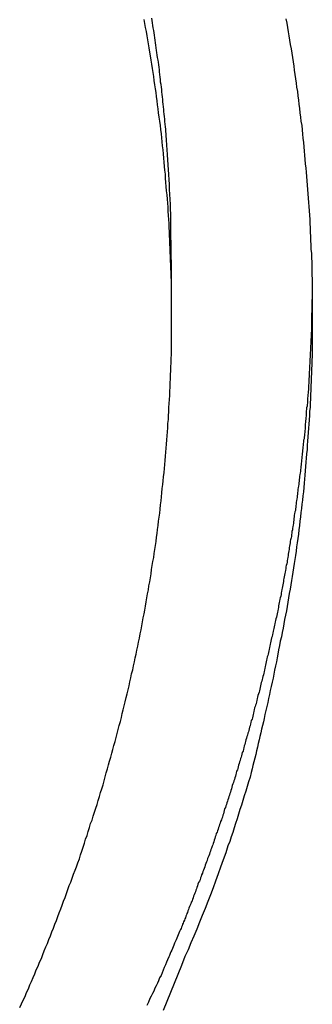
# Model space of a CAD drawing. Extents: x -44.7 to 44.7, y -38.7 to 38.7.
# Drawn here: x -8.8 to -8.6, y 4.5 to 5.3 of the extents above; entities that cross this region are included whole.
import ezdxf

# ---------------------------------------------------------------- set-up
doc = ezdxf.new("R2010")
doc.units = 0
doc.layers.get('0').update_dxf_attribs({"linetype": 'CONTINUOUS'})

msp = doc.modelspace()

# ---------------------------------------------------------------- linework, layer by layer
at = {"color": 0}
for points in [[(-8.7935, 4.4484), (-8.792, 4.4514), (-8.7905, 4.4545), (-8.789, 4.4575), (-8.7878, 4.4608), (-8.7863, 4.4638), (-8.7851, 4.4671), (-8.7836, 4.4701), (-8.7824, 4.4734), (-8.7809, 4.4764), (-8.7797, 4.4797), (-8.7782, 4.4827), (-8.777, 4.486), (-8.7755, 4.489), (-8.7743, 4.4923), (-8.7731, 4.4954), (-8.7719, 4.4987), (-8.7719, 4.4987), (-8.7704, 4.5017), (-8.7692, 4.505), (-8.768, 4.508), (-8.7668, 4.5113), (-8.7654, 4.5143), (-8.7642, 4.5176), (-8.763, 4.5208), (-8.7618, 4.5241), (-8.7606, 4.5271), (-8.7594, 4.5304), (-8.7582, 4.5335), (-8.757, 4.5368), (-8.7558, 4.5398), (-8.7546, 4.5431), (-8.7534, 4.5464), (-8.7523, 4.5497), (-8.7523, 4.5497), (-8.7511, 4.5527), (-8.7499, 4.556), (-8.7487, 4.5592), (-8.7475, 4.5625), (-8.7463, 4.5655), (-8.7451, 4.5688), (-8.7439, 4.5721), (-8.743, 4.5754), (-8.7418, 4.5784), (-8.7408, 4.5817), (-8.7396, 4.585), (-8.7387, 4.5883), (-8.7375, 4.5914), (-8.7366, 4.5947), (-8.7354, 4.598), (-8.7345, 4.6013), (-8.7345, 4.6013), (-8.7333, 4.6043), (-8.7324, 4.6076), (-8.7312, 4.6109), (-8.7303, 4.6142), (-8.7291, 4.6173), (-8.7282, 4.6206), (-8.7272, 4.6239), (-8.7263, 4.6272), (-8.7251, 4.6303), (-8.7242, 4.6336), (-8.7233, 4.6369), (-8.7224, 4.6402), (-8.7215, 4.6435), (-8.7206, 4.6468), (-8.7197, 4.6501), (-8.7188, 4.6534), (-8.7188, 4.6534), (-8.7178, 4.6565), (-8.7169, 4.6598), (-8.716, 4.6631), (-8.7151, 4.6664), (-8.7142, 4.6697), (-8.7133, 4.673), (-8.7124, 4.6763), (-8.7116, 4.6796), (-8.7107, 4.6829), (-8.7098, 4.6862), (-8.7089, 4.6895), (-8.7083, 4.6928), (-8.7074, 4.6961), (-8.7066, 4.6994), (-8.7057, 4.7027), (-8.7051, 4.7061), (-8.7051, 4.7061), (-8.7042, 4.7094), (-8.7034, 4.7127), (-8.7025, 4.716), (-8.7019, 4.7193), (-8.701, 4.7226), (-8.7004, 4.7259), (-8.6995, 4.7292), (-8.6989, 4.7325), (-8.698, 4.7358), (-8.6974, 4.7391), (-8.6967, 4.7424), (-8.6961, 4.7457), (-8.6952, 4.749), (-8.6946, 4.7523), (-8.694, 4.7556), (-8.6934, 4.7592), (-8.6934, 4.7592), (-8.6925, 4.7625), (-8.6919, 4.7658), (-8.6913, 4.7691), (-8.6907, 4.7724), (-8.6901, 4.7757), (-8.6895, 4.779), (-8.6889, 4.7823), (-8.6883, 4.7859), (-8.6877, 4.7892), (-8.6871, 4.7925), (-8.6865, 4.7958), (-8.686, 4.7992), (-8.6854, 4.8025), (-8.6848, 4.8058), (-8.6842, 4.8091), (-8.6839, 4.8127), (-8.6839, 4.8127), (-8.6833, 4.816), (-8.6827, 4.8193), (-8.6821, 4.8226), (-8.6817, 4.826), (-8.6811, 4.8293), (-8.6807, 4.8326), (-8.6801, 4.8359), (-8.6798, 4.8395), (-8.6792, 4.8428), (-8.6789, 4.8461), (-8.6783, 4.8494), (-8.678, 4.853), (-8.6774, 4.8563), (-8.6771, 4.8596), (-8.6768, 4.8629), (-8.6765, 4.8665), (-8.6765, 4.8665), (-8.6759, 4.8698), (-8.6756, 4.8731), (-8.6752, 4.8764), (-8.6749, 4.88), (-8.6744, 4.8833), (-8.6741, 4.8866), (-8.6738, 4.8899), (-8.6735, 4.8935), (-8.6732, 4.8968), (-8.6729, 4.9001), (-8.6726, 4.9034), (-8.6723, 4.907), (-8.672, 4.9103), (-8.6717, 4.9137), (-8.6714, 4.917), (-8.6712, 4.9206), (-8.6712, 4.9206), (-8.6709, 4.9239), (-8.6706, 4.9272), (-8.6703, 4.9305), (-8.6702, 4.9341), (-8.6699, 4.9374), (-8.6697, 4.9407), (-8.6694, 4.944), (-8.6694, 4.9476), (-8.6691, 4.9509), (-8.669, 4.9542), (-8.6687, 4.9575), (-8.6687, 4.9611), (-8.6684, 4.9644), (-8.6684, 4.9679), (-8.6682, 4.9712), (-8.6682, 4.9748), (-8.6682, 4.9748), (-8.6679, 4.9781), (-8.6679, 4.9814), (-8.6676, 4.9847), (-8.6676, 4.9883), (-8.6673, 4.9916), (-8.6673, 4.995), (-8.6673, 4.9983), (-8.6673, 5.0019), (-8.6672, 5.0052), (-8.6672, 5.0085), (-8.6672, 5.0118), (-8.6672, 5.0154), (-8.6672, 5.0187), (-8.6672, 5.0223), (-8.6672, 5.0256), (-8.6673, 5.0292), (-8.6673, 5.0292), (-8.6673, 5.0325), (-8.6673, 5.0358), (-8.6673, 5.0391), (-8.6673, 5.0427), (-8.6673, 5.046), (-8.6673, 5.0495), (-8.6673, 5.0528), (-8.6676, 5.0564), (-8.6676, 5.0597), (-8.6677, 5.063), (-8.6677, 5.0663), (-8.668, 5.0699), (-8.668, 5.0732), (-8.6683, 5.0768), (-8.6683, 5.0801), (-8.6686, 5.0837), (-8.6686, 5.0837), (-8.6686, 5.087), (-8.6689, 5.0903), (-8.6689, 5.0936), (-8.6692, 5.0972), (-8.6692, 5.1005), (-8.6695, 5.104), (-8.6698, 5.1073), (-8.6701, 5.1109), (-8.6701, 5.1142), (-8.6704, 5.1175), (-8.6707, 5.1208), (-8.671, 5.1244), (-8.6713, 5.1277), (-8.6716, 5.1313), (-8.6719, 5.1346), (-8.6722, 5.1382), (-8.6722, 5.1382), (-8.6724, 5.1415), (-8.6727, 5.1448), (-8.673, 5.1481), (-8.6733, 5.1517), (-8.6736, 5.155), (-8.6739, 5.1584), (-8.6742, 5.1617), (-8.6747, 5.1653), (-8.675, 5.1686), (-8.6753, 5.1719), (-8.6756, 5.1752), (-8.6762, 5.1788), (-8.6765, 5.1821), (-8.6771, 5.1857), (-8.6774, 5.189), (-8.678, 5.1926), (-8.678, 5.1926), (-8.6783, 5.1959), (-8.6788, 5.1992), (-8.6791, 5.2025), (-8.6797, 5.2061), (-8.68, 5.2094), (-8.6806, 5.2127), (-8.681, 5.216), (-8.6816, 5.2196), (-8.6819, 5.2229), (-8.6825, 5.2262), (-8.6831, 5.2295), (-8.6837, 5.2331), (-8.6841, 5.2364), (-8.6847, 5.2399), (-8.6853, 5.2432), (-8.6859, 5.2468), (-8.6859, 5.2468), (-8.6864, 5.2501), (-8.687, 5.2534), (-8.6876, 5.2567), (-8.6882, 5.2603), (-8.6888, 5.2636), (-8.6894, 5.2669), (-8.69, 5.2702)], [(-8.6673, 5.0623), (-8.6677, 5.0951), (-8.6677, 5.0951), (-8.6677, 5.0969), (-8.6677, 5.099), (-8.6677, 5.1011), (-8.6678, 5.1032), (-8.6678, 5.1052), (-8.6678, 5.1073), (-8.6678, 5.1094), (-8.6681, 5.1115), (-8.6681, 5.1133), (-8.6681, 5.1154), (-8.6681, 5.1175), (-8.6684, 5.1196), (-8.6684, 5.1217), (-8.6686, 5.1238), (-8.6686, 5.1259), (-8.6689, 5.128), (-8.6689, 5.128), (-8.6689, 5.1298), (-8.6689, 5.1319), (-8.6689, 5.134), (-8.6692, 5.1361), (-8.6692, 5.1381), (-8.6694, 5.1402), (-8.6694, 5.1423), (-8.6697, 5.1444), (-8.6697, 5.1462), (-8.67, 5.1483), (-8.67, 5.1504), (-8.6703, 5.1525), (-8.6703, 5.1546), (-8.6706, 5.1567), (-8.6706, 5.1588), (-8.6709, 5.1609), (-8.6709, 5.1609), (-8.6709, 5.1627), (-8.6712, 5.1648), (-8.6712, 5.1669), (-8.6715, 5.169), (-8.6715, 5.1709), (-8.6718, 5.173), (-8.6718, 5.1751), (-8.6721, 5.1772), (-8.6721, 5.179), (-8.6724, 5.1811), (-8.6725, 5.1832), (-8.6728, 5.1853), (-8.6728, 5.1874), (-8.6731, 5.1895), (-8.6734, 5.1916), (-8.6737, 5.1937), (-8.6737, 5.1937), (-8.6737, 5.1955), (-8.674, 5.1976), (-8.6742, 5.1997), (-8.6745, 5.2018), (-8.6745, 5.2038), (-8.6748, 5.2059), (-8.6751, 5.208), (-8.6754, 5.2101), (-8.6754, 5.2119), (-8.6757, 5.214), (-8.676, 5.2161), (-8.6763, 5.2182), (-8.6764, 5.2203), (-8.6767, 5.2224), (-8.677, 5.2245), (-8.6773, 5.2266), (-8.6773, 5.2266), (-8.6773, 5.2284), (-8.6776, 5.2305), (-8.6779, 5.2326), (-8.6782, 5.2347), (-8.6785, 5.2365), (-8.6788, 5.2386), (-8.6791, 5.2407), (-8.6794, 5.2428), (-8.6797, 5.2446), (-8.68, 5.2467), (-8.6803, 5.2488), (-8.6806, 5.2509), (-8.6809, 5.253), (-8.6812, 5.2551), (-8.6815, 5.2572), (-8.6818, 5.2593), (-8.6818, 5.2593), (-8.6821, 5.2611), (-8.6824, 5.2632), (-8.6827, 5.2653), (-8.683, 5.2674), (-8.6833, 5.2693), (-8.6836, 5.2714)], [(-8.5721, 5.2707), (-8.5715, 5.2671), (-8.5709, 5.2635), (-8.5703, 5.2599), (-8.5697, 5.2566), (-8.5697, 5.2566), (-8.5691, 5.253), (-8.5685, 5.2494), (-8.5679, 5.2458), (-8.5673, 5.2423), (-8.5667, 5.2387), (-8.5661, 5.2351), (-8.5655, 5.2315), (-8.5652, 5.2282), (-8.5646, 5.2246), (-8.5641, 5.221), (-8.5635, 5.2174), (-8.5632, 5.214), (-8.5626, 5.2104), (-8.5623, 5.2068), (-8.5617, 5.2032), (-8.5614, 5.1999), (-8.5614, 5.1999), (-8.5608, 5.1963), (-8.5605, 5.1927), (-8.5599, 5.1891), (-8.5596, 5.1856), (-8.559, 5.182), (-8.5587, 5.1784), (-8.5584, 5.1748), (-8.5581, 5.1715), (-8.5575, 5.1679), (-8.5572, 5.1643), (-8.5569, 5.1607), (-8.5566, 5.1573), (-8.5563, 5.1537), (-8.556, 5.1501), (-8.5557, 5.1465), (-8.5554, 5.1432), (-8.5554, 5.1432), (-8.5551, 5.1396), (-8.5548, 5.136), (-8.5545, 5.1324), (-8.5542, 5.1288), (-8.5539, 5.1252), (-8.5536, 5.1216), (-8.5533, 5.118), (-8.5532, 5.1147), (-8.5529, 5.1111), (-8.5526, 5.1075), (-8.5523, 5.1039), (-8.5523, 5.1005), (-8.552, 5.0969), (-8.552, 5.0933), (-8.5517, 5.0897), (-8.5517, 5.0864), (-8.5517, 5.0864), (-8.5514, 5.0828), (-8.5513, 5.0792), (-8.551, 5.0756), (-8.551, 5.072), (-8.5507, 5.0684), (-8.5507, 5.0648), (-8.5506, 5.0612), (-8.5506, 5.0579), (-8.5503, 5.0543), (-8.5503, 5.0507), (-8.5503, 5.0471), (-8.5503, 5.0436), (-8.5503, 5.04), (-8.5503, 5.0364), (-8.5503, 5.0328), (-8.5503, 5.0295), (-8.5503, 5.0295), (-8.5502, 5.0259), (-8.5502, 5.0223), (-8.5502, 5.0187), (-8.5502, 5.0151), (-8.5502, 5.0115), (-8.5502, 5.0079), (-8.5502, 5.0043), (-8.5503, 5.001), (-8.5503, 4.9974), (-8.5503, 4.9938), (-8.5503, 4.9902), (-8.5506, 4.9867), (-8.5506, 4.9831), (-8.5509, 4.9795), (-8.5509, 4.9759), (-8.5512, 4.9726), (-8.5512, 4.9726), (-8.5512, 4.969), (-8.5514, 4.9654), (-8.5514, 4.9618), (-8.5517, 4.9584), (-8.5517, 4.9548), (-8.552, 4.9512), (-8.5521, 4.9476), (-8.5524, 4.9443), (-8.5524, 4.9407), (-8.5527, 4.9371), (-8.553, 4.9335), (-8.5533, 4.9302), (-8.5535, 4.9266), (-8.5538, 4.923), (-8.5541, 4.9194), (-8.5544, 4.9161), (-8.5544, 4.9161), (-8.5546, 4.9125), (-8.5549, 4.9089), (-8.5552, 4.9053), (-8.5555, 4.902), (-8.5558, 4.8984), (-8.5561, 4.8949), (-8.5564, 4.8913), (-8.5567, 4.888), (-8.557, 4.8844), (-8.5573, 4.8808), (-8.5576, 4.8772), (-8.5581, 4.8739), (-8.5584, 4.8703), (-8.5588, 4.867), (-8.5591, 4.8634), (-8.5597, 4.8601), (-8.5597, 4.8601), (-8.56, 4.8565), (-8.5605, 4.8529), (-8.5608, 4.8493), (-8.5614, 4.8458), (-8.5617, 4.8422), (-8.5623, 4.8386), (-8.5627, 4.835), (-8.5633, 4.8317), (-8.5636, 4.8281), (-8.5642, 4.8245), (-8.5647, 4.8209), (-8.5653, 4.8176), (-8.5658, 4.814), (-8.5664, 4.8104), (-8.567, 4.8068), (-8.5676, 4.8035), (-8.5676, 4.8035), (-8.5681, 4.7999), (-8.5687, 4.7963), (-8.5693, 4.7927), (-8.5699, 4.7891), (-8.5705, 4.7855), (-8.5711, 4.7819), (-8.5717, 4.7783), (-8.5726, 4.7747), (-8.5732, 4.7711), (-8.5738, 4.7675), (-8.5744, 4.7639), (-8.5753, 4.7603), (-8.5759, 4.7567), (-8.5768, 4.7531), (-8.5774, 4.7495), (-8.5783, 4.746), (-8.5783, 4.746), (-8.5789, 4.7424), (-8.5795, 4.7391), (-8.5801, 4.7358), (-8.5809, 4.7325), (-8.5815, 4.7289), (-8.5822, 4.7256), (-8.5828, 4.7223), (-8.5837, 4.719), (-8.5843, 4.7154), (-8.5851, 4.7121), (-8.5857, 4.7088), (-8.5866, 4.7055), (-8.5872, 4.7021), (-8.5881, 4.6988), (-8.5888, 4.6955), (-8.5897, 4.6922), (-8.5897, 4.6922), (-8.5903, 4.6889), (-8.5909, 4.6859), (-8.5915, 4.6829), (-8.5924, 4.6799), (-8.593, 4.6769), (-8.5938, 4.6739), (-8.5944, 4.6709), (-8.5953, 4.6679), (-8.5959, 4.6648), (-8.5966, 4.6618), (-8.5972, 4.6588), (-8.5981, 4.6558), (-8.5987, 4.6528), (-8.5996, 4.6498), (-8.6002, 4.6468), (-8.6011, 4.6438), (-8.6011, 4.6438), (-8.602, 4.6399), (-8.6032, 4.636), (-8.6044, 4.6321), (-8.6056, 4.6284), (-8.6068, 4.6245), (-8.608, 4.6206), (-8.6092, 4.6167), (-8.6104, 4.6131), (-8.6116, 4.6092), (-8.6128, 4.6054), (-8.614, 4.6015), (-8.6152, 4.5979), (-8.6164, 4.594), (-8.6177, 4.5904), (-8.6189, 4.5865), (-8.6204, 4.5829), (-8.6204, 4.5829), (-8.6222, 4.5769), (-8.6243, 4.5712), (-8.6264, 4.5652), (-8.6285, 4.5595), (-8.6306, 4.5535), (-8.6327, 4.5478), (-8.6348, 4.5421), (-8.6372, 4.5364), (-8.6393, 4.5306), (-8.6417, 4.5249), (-8.6439, 4.5192), (-8.6463, 4.5135), (-8.6487, 4.5078), (-8.6511, 4.5021), (-8.6535, 4.4964), (-8.6561, 4.4909), (-8.6561, 4.4909), (-8.659, 4.4833), (-8.662, 4.4758), (-8.665, 4.4683), (-8.6681, 4.4608), (-8.6711, 4.4533), (-8.6742, 4.4458)], [(-8.6673, 5.0623), (-8.6673, 5.0623)], [(-8.6673, 5.0234), (-8.6673, 5.0623)], [(-8.6673, 5.0234), (-8.6673, 5.0623)], [(-8.6673, 5.0234), (-8.6673, 5.0623)], [(-8.6673, 5.0234), (-8.6673, 5.0623)], [(-8.6673, 5.0234), (-8.6673, 5.0623)], [(-8.6673, 5.0234), (-8.6673, 5.0623)], [(-8.6673, 5.0234), (-8.6673, 5.0623)], [(-8.6673, 5.0234), (-8.6673, 5.0623)], [(-8.6673, 5.0234), (-8.6673, 5.0623)], [(-8.6673, 5.0234), (-8.6673, 5.0623)], [(-8.6673, 5.0234), (-8.6673, 5.0623)], [(-8.6673, 5.0234), (-8.6673, 5.0623)], [(-8.6673, 5.0234), (-8.6673, 5.0623)], [(-8.6673, 5.0234), (-8.6673, 5.0623)], [(-8.6673, 5.0234), (-8.6673, 5.0623)], [(-8.6673, 5.0234), (-8.6673, 5.0623)], [(-8.6673, 5.0234), (-8.6673, 5.0623)], [(-8.6673, 5.0234), (-8.6673, 5.0623)], [(-8.6673, 5.0234), (-8.6673, 5.0623)], [(-8.6673, 5.0234), (-8.6673, 5.0623)], [(-8.6673, 5.0234), (-8.6673, 5.0623)], [(-8.5504, 5.0428), (-8.5509, 5.021), (-8.5509, 5.021), (-8.5509, 5.0195), (-8.5509, 5.018), (-8.5509, 5.0165), (-8.5509, 5.0153), (-8.5509, 5.0138), (-8.5509, 5.0126), (-8.5509, 5.0111), (-8.5512, 5.0099), (-8.5512, 5.0084), (-8.5512, 5.0072), (-8.5512, 5.0057), (-8.5514, 5.0045), (-8.5514, 5.003), (-8.5514, 5.0018), (-8.5514, 5.0003), (-8.5517, 4.9991), (-8.5517, 4.9991), (-8.5517, 4.9976), (-8.5517, 4.9962), (-8.5517, 4.9947), (-8.5519, 4.9935), (-8.5519, 4.992), (-8.5519, 4.9908), (-8.5519, 4.9893), (-8.5522, 4.9881), (-8.5522, 4.9866), (-8.5522, 4.9854), (-8.5522, 4.9839), (-8.5525, 4.9827), (-8.5525, 4.9812), (-8.5525, 4.98), (-8.5525, 4.9785), (-8.5528, 4.9773), (-8.5528, 4.9773), (-8.5528, 4.9758), (-8.5528, 4.9744), (-8.5528, 4.9729), (-8.5531, 4.9717), (-8.5531, 4.9702), (-8.5531, 4.969), (-8.5531, 4.9675), (-8.5534, 4.9663), (-8.5534, 4.9648), (-8.5534, 4.9636), (-8.5534, 4.9621), (-8.5537, 4.9609), (-8.5537, 4.9594), (-8.554, 4.9582), (-8.554, 4.9567), (-8.5543, 4.9555), (-8.5543, 4.9555), (-8.5543, 4.954), (-8.5543, 4.9527), (-8.5543, 4.9512), (-8.5546, 4.95), (-8.5546, 4.9485), (-8.5549, 4.9473), (-8.5549, 4.9458), (-8.5552, 4.9446), (-8.5552, 4.9431), (-8.5553, 4.9419), (-8.5553, 4.9404), (-8.5556, 4.9392), (-8.5556, 4.9377), (-8.5559, 4.9365), (-8.5559, 4.935), (-8.5562, 4.9338), (-8.5562, 4.9338), (-8.5562, 4.9323), (-8.5562, 4.931), (-8.5562, 4.9295), (-8.5565, 4.9283), (-8.5565, 4.9268), (-8.5568, 4.9256), (-8.5568, 4.9241), (-8.5571, 4.9229), (-8.5571, 4.9214), (-8.5574, 4.9202), (-8.5574, 4.9187), (-8.5577, 4.9175), (-8.5577, 4.916), (-8.558, 4.9148), (-8.558, 4.9133), (-8.5583, 4.9121), (-8.5583, 4.9121), (-8.5583, 4.9106), (-8.5586, 4.9093), (-8.5586, 4.9078), (-8.5589, 4.9066), (-8.5589, 4.9051), (-8.5592, 4.9039), (-8.5592, 4.9024), (-8.5595, 4.9012), (-8.5595, 4.8997), (-8.5598, 4.8985), (-8.5598, 4.897), (-8.5601, 4.8958), (-8.5601, 4.8943), (-8.5604, 4.8931), (-8.5605, 4.8916), (-8.5608, 4.8904), (-8.5608, 4.8904), (-8.5608, 4.8889), (-8.5611, 4.8876), (-8.5611, 4.8861), (-8.5614, 4.8849), (-8.5614, 4.8834), (-8.5617, 4.8822), (-8.5619, 4.8807), (-8.5622, 4.8795), (-8.5622, 4.878), (-8.5625, 4.8768), (-8.5625, 4.8753), (-8.5628, 4.8741), (-8.5628, 4.8726), (-8.5631, 4.8714), (-8.5634, 4.8699), (-8.5637, 4.8687), (-8.5637, 4.8687), (-8.5637, 4.8672), (-8.564, 4.866), (-8.564, 4.8645), (-8.5643, 4.8633), (-8.5643, 4.8618), (-8.5646, 4.8606), (-8.5649, 4.8591), (-8.5652, 4.8579), (-8.5652, 4.8564), (-8.5655, 4.8552), (-8.5656, 4.8537), (-8.5659, 4.8525), (-8.5659, 4.851), (-8.5662, 4.8498), (-8.5665, 4.8483), (-8.5668, 4.8471), (-8.5668, 4.8471), (-8.5668, 4.8456), (-8.5671, 4.8444), (-8.5673, 4.8429), (-8.5676, 4.8417), (-8.5676, 4.8402), (-8.5679, 4.839), (-8.5682, 4.8375), (-8.5685, 4.8363), (-8.5685, 4.8348), (-8.5688, 4.8336), (-8.5691, 4.8321), (-8.5694, 4.8309), (-8.5694, 4.8294), (-8.5697, 4.8282), (-8.57, 4.8268), (-8.5703, 4.8256), (-8.5703, 4.8256), (-8.5703, 4.8241), (-8.5706, 4.8229), (-8.5709, 4.8214), (-8.5712, 4.8202), (-8.5712, 4.8187), (-8.5715, 4.8175), (-8.5718, 4.816), (-8.5721, 4.8148), (-8.5721, 4.8133), (-8.5724, 4.8121), (-8.5727, 4.8106), (-8.573, 4.8094), (-8.5733, 4.8079), (-8.5736, 4.8067), (-8.5739, 4.8053), (-8.5742, 4.8041), (-8.5742, 4.8041), (-8.5742, 4.8026), (-8.5745, 4.8014), (-8.5748, 4.7999), (-8.5751, 4.7987), (-8.5753, 4.7972), (-8.5756, 4.796), (-8.5759, 4.7945), (-8.5762, 4.7933), (-8.5762, 4.7918), (-8.5765, 4.7906), (-8.5768, 4.7891), (-8.5771, 4.7879), (-8.5774, 4.7864), (-8.5777, 4.7852), (-8.578, 4.7838), (-8.5783, 4.7826), (-8.5783, 4.7826), (-8.5783, 4.7811), (-8.5786, 4.7799), (-8.5789, 4.7784), (-8.5792, 4.7772), (-8.5795, 4.7757), (-8.5798, 4.7745), (-8.5801, 4.773), (-8.5804, 4.7718), (-8.5807, 4.7703), (-8.581, 4.7691), (-8.5813, 4.7676), (-8.5816, 4.7664), (-8.5819, 4.7649), (-8.5822, 4.7637), (-8.5825, 4.7625), (-8.5828, 4.7613), (-8.5828, 4.7613), (-8.5831, 4.7598), (-8.5834, 4.7586), (-8.5837, 4.7571), (-8.584, 4.7559), (-8.5843, 4.7544), (-8.5846, 4.7532), (-8.5849, 4.7517), (-8.5852, 4.7505), (-8.5855, 4.749), (-8.5858, 4.7478), (-8.5861, 4.7463), (-8.5864, 4.7451), (-8.5867, 4.7436), (-8.587, 4.7424), (-8.5873, 4.7412), (-8.5876, 4.74), (-8.5876, 4.74), (-8.5879, 4.7385), (-8.5882, 4.7373), (-8.5885, 4.7358), (-8.5888, 4.7346), (-8.5891, 4.7331), (-8.5894, 4.7319), (-8.5897, 4.7304), (-8.59, 4.7292), (-8.5903, 4.7277), (-8.5906, 4.7265), (-8.5909, 4.725), (-8.5912, 4.7238), (-8.5915, 4.7223), (-8.5918, 4.7211), (-8.5921, 4.7199), (-8.5927, 4.7187), (-8.5927, 4.7187), (-8.593, 4.7172), (-8.5933, 4.716), (-8.5936, 4.7145), (-8.5939, 4.7133), (-8.5942, 4.7118), (-8.5945, 4.7106), (-8.5948, 4.7092), (-8.5954, 4.708), (-8.5957, 4.7065), (-8.596, 4.7053), (-8.5963, 4.7038), (-8.5967, 4.7026), (-8.597, 4.7011), (-8.5973, 4.6999), (-8.5976, 4.6987), (-8.5982, 4.6975), (-8.5982, 4.6975), (-8.5985, 4.696), (-8.5988, 4.6948), (-8.5991, 4.6933), (-8.5994, 4.6921), (-8.5997, 4.6906), (-8.6, 4.6894), (-8.6003, 4.6882), (-8.6009, 4.687), (-8.6012, 4.6855), (-8.6015, 4.6843), (-8.6018, 4.6828), (-8.6024, 4.6816), (-8.6027, 4.6801), (-8.603, 4.6789), (-8.6033, 4.6777), (-8.6039, 4.6765), (-8.6039, 4.6765), (-8.6042, 4.675), (-8.6045, 4.6738), (-8.6048, 4.6723), (-8.6054, 4.6711), (-8.6057, 4.6696), (-8.606, 4.6684), (-8.6063, 4.6671), (-8.6069, 4.6659), (-8.6072, 4.6644), (-8.6075, 4.6632), (-8.6078, 4.6617), (-8.6084, 4.6605), (-8.6087, 4.659), (-8.6091, 4.6578), (-8.6094, 4.6566), (-8.61, 4.6554), (-8.61, 4.6554), (-8.6103, 4.6539), (-8.6106, 4.6527), (-8.6109, 4.6512), (-8.6115, 4.65), (-8.6118, 4.6485), (-8.6122, 4.6473), (-8.6125, 4.6461), (-8.6131, 4.6449), (-8.6134, 4.6434), (-8.6137, 4.6422), (-8.614, 4.6407), (-8.6146, 4.6395), (-8.6149, 4.638), (-8.6155, 4.6368), (-8.6158, 4.6356), (-8.6164, 4.6344), (-8.6164, 4.6344), (-8.6167, 4.6329), (-8.617, 4.6317), (-8.6173, 4.6302), (-8.6179, 4.629), (-8.6182, 4.6275), (-8.6188, 4.6263), (-8.6191, 4.6251), (-8.6197, 4.6239), (-8.62, 4.6224), (-8.6204, 4.6212), (-8.6207, 4.6199), (-8.6213, 4.6187), (-8.6216, 4.6172), (-8.6222, 4.616), (-8.6225, 4.6148), (-8.6231, 4.6136), (-8.6231, 4.6136), (-8.6234, 4.6121), (-8.6237, 4.6109), (-8.624, 4.6095), (-8.6246, 4.6083), (-8.6249, 4.6068), (-8.6255, 4.6056), (-8.6258, 4.6044), (-8.6264, 4.6032), (-8.6267, 4.6017), (-8.6273, 4.6005), (-8.6276, 4.5993), (-8.6282, 4.5981), (-8.6285, 4.5966), (-8.6291, 4.5954), (-8.6294, 4.5942), (-8.63, 4.593), (-8.63, 4.593), (-8.6303, 4.5915), (-8.6309, 4.5903), (-8.6312, 4.5888), (-8.6318, 4.5876), (-8.6321, 4.5861), (-8.6327, 4.5849), (-8.633, 4.5837), (-8.6336, 4.5825), (-8.6339, 4.581), (-8.6345, 4.5798), (-8.6348, 4.5785), (-8.6354, 4.5773), (-8.6357, 4.5758), (-8.6363, 4.5746), (-8.6368, 4.5734), (-8.6374, 4.5722), (-8.6374, 4.5722), (-8.6377, 4.5707), (-8.6383, 4.5695), (-8.6386, 4.568), (-8.6392, 4.5668), (-8.6395, 4.5653), (-8.6401, 4.5641), (-8.6407, 4.5627), (-8.6413, 4.5615), (-8.6416, 4.56), (-8.6422, 4.5588), (-8.6426, 4.5573), (-8.6432, 4.5561), (-8.6435, 4.5546), (-8.6441, 4.5534), (-8.6447, 4.5522), (-8.6453, 4.551), (-8.6453, 4.551), (-8.6456, 4.5495), (-8.6462, 4.5483), (-8.6465, 4.5471), (-8.6471, 4.5459), (-8.6474, 4.5446), (-8.648, 4.5434), (-8.6484, 4.5422), (-8.649, 4.541), (-8.6493, 4.5395), (-8.6499, 4.5383), (-8.6502, 4.5371), (-8.6508, 4.5359), (-8.6511, 4.5347), (-8.6517, 4.5335), (-8.6523, 4.5323), (-8.6529, 4.5311), (-8.6529, 4.5311), (-8.6532, 4.5299), (-8.6536, 4.5287), (-8.6539, 4.5275), (-8.6545, 4.5266), (-8.6548, 4.5254), (-8.6554, 4.5242), (-8.6557, 4.523), (-8.6563, 4.5221), (-8.6566, 4.5209), (-8.6572, 4.5197), (-8.6575, 4.5185), (-8.6581, 4.5176), (-8.6584, 4.5164), (-8.659, 4.5153), (-8.6593, 4.5141), (-8.6599, 4.5132), (-8.6599, 4.5132), (-8.6605, 4.5117), (-8.6611, 4.5102), (-8.6617, 4.5087), (-8.6623, 4.5075), (-8.6629, 4.506), (-8.6635, 4.5045), (-8.6641, 4.503), (-8.6647, 4.5018), (-8.6653, 4.5003), (-8.6659, 4.4988), (-8.6665, 4.4973), (-8.6671, 4.4961), (-8.6677, 4.4946), (-8.6683, 4.4932), (-8.6689, 4.4917), (-8.6696, 4.4905), (-8.6696, 4.4905), (-8.6705, 4.4881), (-8.6714, 4.486), (-8.6723, 4.4838), (-8.6733, 4.4817), (-8.6742, 4.4793), (-8.6751, 4.4772), (-8.676, 4.4751), (-8.6772, 4.473), (-8.6781, 4.4706), (-8.679, 4.4685), (-8.6799, 4.4664), (-8.6811, 4.4643), (-8.682, 4.462), (-8.6832, 4.4599), (-8.6841, 4.4578), (-8.6853, 4.4557), (-8.6853, 4.4557), (-8.6865, 4.4527), (-8.6877, 4.45)], [(-8.6673, 5.0234), (-8.6673, 5.0234)]]:
    msp.add_lwpolyline(points, dxfattribs=at)

doc.saveas('drawing.dxf')
